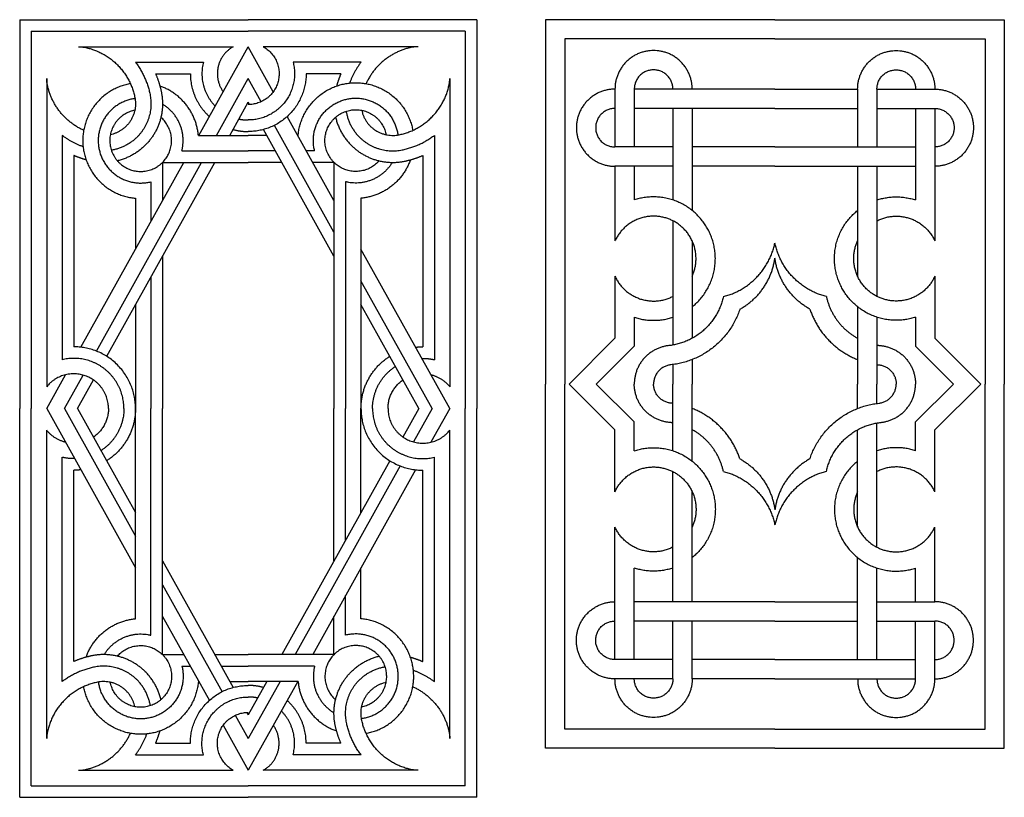
# Model space of a CAD drawing. Units: millimetres. Extents: x -127 to 127, y -136 to 135.
# Drawn here: x 42 to 127, y 66 to 133 of the extents above; entities that cross this region are included whole.
import ezdxf

# ---------------------------------------------------------------- set-up
doc = ezdxf.new("R2010")
doc.units = ezdxf.units.MM
doc.header["$MEASUREMENT"] = 0
doc.layers.add('Layer 03', color=5, linetype='Continuous')

msp = doc.modelspace()

# ---------------------------------------------------------------- linework, layer by layer
at = {"layer": 'Layer 03'}
for p, q in [((42.408, 133.351), (42.408, 99.821)), ((42.408, 133.351), (62.105, 133.351)), ((81.803, 133.351), (62.105, 133.351)), ((81.803, 133.351), (81.803, 99.821)), ((87.723, 133.351), (87.723, 101.934)), ((107.494, 133.351), (87.723, 133.351)), ((107.494, 133.351), (127.265, 133.351)), ((127.265, 133.351), (127.265, 101.934)), ((43.406, 132.353), (62.105, 132.353)), ((43.406, 132.353), (43.406, 99.821)), ((80.805, 132.353), (62.105, 132.353)), ((80.805, 132.353), (80.805, 99.821)), ((89.387, 131.688), (89.387, 101.934)), ((107.494, 131.688), (89.387, 131.688)), ((107.494, 131.688), (125.602, 131.688)), ((125.602, 131.688), (125.602, 101.934)), ((47.47, 131.022), (60.817, 131.022)), ((76.74, 131.022), (63.394, 131.022)), ((52.383, 129.691), (58.24, 129.691)), ((71.827, 129.691), (65.97, 129.691)), ((44.736, 128.288), (44.736, 101.703)), ((54.116, 128.693), (57.115, 128.693)), ((59.369, 123.371), (62.105, 128.286)), ((63.223, 126.278), (62.105, 128.286)), ((70.094, 128.693), (67.095, 128.693)), ((79.474, 128.288), (79.474, 101.703)), ((93.711, 127.363), (93.711, 122.373)), ((95.375, 127.363), (95.375, 122.373)), ((107.494, 127.363), (95.375, 127.363)), ((107.494, 127.363), (114.623, 127.363)), ((114.623, 127.363), (114.623, 122.373)), ((116.287, 127.363), (116.287, 122.373)), ((116.287, 127.363), (121.277, 127.363)), ((60.511, 123.371), (62.105, 126.234)), ((62.216, 126.034), (62.105, 126.234)), ((107.494, 125.699), (95.375, 125.699)), ((98.702, 125.699), (98.702, 117.803)), ((100.365, 125.699), (100.365, 116.902)), ((107.494, 125.699), (114.623, 125.699)), ((116.287, 125.699), (121.277, 125.699)), ((119.614, 125.699), (119.614, 117.803)), ((121.277, 125.699), (121.277, 114.272)), ((69.494, 115.014), (64.357, 124.24)), ((46.067, 123.376), (46.067, 104.03)), ((57.805, 123.371), (62.105, 123.371)), ((63.699, 123.371), (62.105, 123.371)), ((69.494, 112.962), (63.417, 123.879)), ((78.143, 123.376), (78.143, 104.03)), ((98.702, 122.373), (93.711, 122.373)), ((107.494, 122.373), (100.365, 122.373)), ((107.494, 122.373), (119.614, 122.373)), ((47.065, 121.642), (47.065, 105.144)), ((56.386, 122.04), (62.105, 122.04)), ((64.44, 122.04), (62.105, 122.04)), ((67.824, 122.04), (67.105, 122.04)), ((77.145, 121.642), (77.145, 105.144)), ((49.016, 104.774), (58.072, 121.042)), ((49.907, 104.322), (59.215, 121.042)), ((54.717, 121.042), (54.717, 117.75)), ((54.717, 121.042), (62.105, 121.042)), ((64.996, 121.042), (62.105, 121.042)), ((69.494, 121.042), (67.661, 121.042)), ((69.494, 121.042), (69.494, 99.821)), ((93.711, 120.709), (93.711, 114.272)), ((98.702, 120.709), (93.711, 120.709)), ((95.375, 120.709), (95.375, 117.803)), ((107.494, 120.709), (100.365, 120.709)), ((107.494, 120.709), (119.614, 120.709)), ((114.623, 120.709), (114.623, 111.223)), ((116.287, 120.709), (116.287, 109.488)), ((53.719, 119.373), (53.719, 115.957)), ((70.492, 119.373), (70.492, 99.821)), ((52.388, 117.954), (52.388, 113.567)), ((71.822, 117.954), (71.822, 99.821)), ((98.702, 116.007), (98.702, 105.292)), ((100.365, 114.272), (100.365, 105.877)), ((54.717, 112.962), (54.717, 99.821)), ((53.719, 111.169), (53.719, 99.821)), ((93.711, 111.223), (93.711, 105.896)), ((121.277, 111.223), (121.277, 105.896)), ((77.951, 99.821), (71.822, 110.831)), ((52.388, 108.779), (52.388, 99.821)), ((76.809, 99.821), (71.822, 108.779)), ((114.623, 108.592), (114.623, 101.934)), ((95.375, 107.691), (95.375, 105.207)), ((116.287, 107.691), (116.287, 101.934)), ((119.614, 107.691), (119.614, 105.207)), ((92.102, 101.934), (95.375, 105.207)), ((122.886, 101.934), (119.614, 105.207)), ((98.702, 103.609), (98.702, 101.934)), ((100.365, 104.043), (100.365, 101.934)), ((46.259, 99.821), (47.865, 102.707)), ((47.402, 99.821), (48.771, 102.282)), ((87.723, 70.517), (87.723, 101.934)), ((89.387, 72.18), (89.387, 101.934)), ((92.102, 101.934), (95.375, 98.661)), ((98.702, 96.177), (98.702, 101.934)), ((100.365, 95.276), (100.365, 101.934)), ((114.623, 99.825), (114.623, 101.934)), ((116.287, 100.258), (116.287, 101.934)), ((122.886, 101.934), (119.614, 98.661)), ((125.602, 72.18), (125.602, 101.934)), ((127.265, 70.517), (127.265, 101.934)), ((42.408, 66.292), (42.408, 99.821)), ((43.406, 67.29), (43.406, 99.821)), ((46.259, 99.821), (52.388, 88.812)), ((47.402, 99.821), (52.388, 90.864)), ((52.388, 81.689), (52.388, 99.821)), ((53.719, 80.27), (53.719, 99.821)), ((54.717, 78.601), (54.717, 99.821)), ((69.494, 86.681), (69.494, 99.821)), ((70.492, 88.474), (70.492, 99.821)), ((71.822, 90.864), (71.822, 99.821)), ((76.809, 99.821), (75.439, 97.361)), ((77.951, 99.821), (76.345, 96.936)), ((80.805, 67.29), (80.805, 99.821)), ((81.803, 66.292), (81.803, 99.821)), ((95.375, 96.177), (95.375, 98.661)), ((116.287, 87.861), (116.287, 98.575)), ((119.614, 96.177), (119.614, 98.661)), ((44.736, 71.354), (44.736, 97.94)), ((79.474, 71.354), (79.474, 97.94)), ((93.711, 92.645), (93.711, 97.972)), ((114.623, 89.596), (114.623, 97.991)), ((121.277, 92.645), (121.277, 97.972)), ((46.067, 76.267), (46.067, 95.613)), ((74.303, 95.321), (64.996, 78.601)), ((78.143, 76.267), (78.143, 95.613)), ((47.065, 78), (47.065, 94.499)), ((75.194, 94.869), (66.138, 78.601)), ((77.145, 78), (77.145, 94.499)), ((98.702, 83.159), (98.702, 94.38)), ((100.365, 83.159), (100.365, 92.645)), ((93.711, 78.168), (93.711, 89.596)), ((121.277, 83.159), (121.277, 89.596)), ((54.717, 86.681), (60.794, 75.764)), ((114.623, 78.168), (114.623, 86.965)), ((71.822, 81.689), (71.822, 86.076)), ((95.375, 78.168), (95.375, 86.064)), ((116.287, 78.168), (116.287, 86.064)), ((119.614, 83.159), (119.614, 86.064)), ((54.717, 84.629), (59.853, 75.402)), ((70.492, 80.27), (70.492, 83.686)), ((107.494, 83.159), (95.375, 83.159)), ((107.494, 83.159), (114.623, 83.159)), ((116.287, 83.159), (121.277, 83.159)), ((69.494, 78.601), (69.494, 81.893)), ((107.494, 81.495), (95.375, 81.495)), ((98.702, 76.505), (98.702, 81.495)), ((100.365, 76.505), (100.365, 81.495)), ((107.494, 81.495), (114.623, 81.495)), ((116.287, 81.495), (121.277, 81.495)), ((119.614, 76.505), (119.614, 81.495)), ((121.277, 76.505), (121.277, 81.495)), ((54.717, 78.601), (56.549, 78.601)), ((59.215, 78.601), (62.105, 78.601)), ((69.494, 78.601), (62.105, 78.601)), ((98.702, 78.168), (93.711, 78.168)), ((107.494, 78.168), (100.365, 78.168)), ((107.494, 78.168), (119.614, 78.168)), ((56.386, 77.603), (57.105, 77.603)), ((59.77, 77.603), (62.105, 77.603)), ((67.824, 77.603), (62.105, 77.603)), ((98.702, 76.505), (93.711, 76.505)), ((107.494, 76.505), (100.365, 76.505)), ((107.494, 76.505), (119.614, 76.505)), ((60.511, 76.272), (62.105, 76.272)), ((66.405, 76.272), (62.105, 76.272)), ((64.842, 76.272), (62.105, 71.357)), ((63.699, 76.272), (62.105, 73.408)), ((60.987, 73.365), (62.105, 71.357)), ((61.994, 73.609), (62.105, 73.408)), ((107.494, 72.18), (89.387, 72.18)), ((107.494, 72.18), (125.602, 72.18)), ((54.116, 70.949), (57.115, 70.949)), ((70.094, 70.949), (67.095, 70.949)), ((107.494, 70.517), (87.723, 70.517)), ((107.494, 70.517), (127.265, 70.517)), ((52.383, 69.951), (58.24, 69.951)), ((71.827, 69.951), (65.97, 69.951)), ((47.47, 68.621), (60.817, 68.621)), ((76.74, 68.621), (63.394, 68.621)), ((43.406, 67.29), (62.105, 67.29)), ((80.805, 67.29), (62.105, 67.29)), ((42.408, 66.292), (62.105, 66.292)), ((81.803, 66.292), (62.105, 66.292))]:
    msp.add_line(p, q, dxfattribs=at)
for points in [[(57.846, 123.371), (62.105, 131.022)], [(64.266, 127.14), (62.105, 131.022)], [(69.494, 117.75), (65.459, 124.998)], [(47.68, 105.109), (56.549, 121.042)], [(79.474, 99.821), (71.822, 113.567)], [(89.75, 101.934), (93.711, 105.896)], [(125.239, 101.934), (121.277, 105.896)], [(44.736, 99.821), (46.356, 102.73)], [(89.75, 101.934), (93.711, 97.972)], [(125.239, 101.934), (121.277, 97.972)], [(44.736, 99.821), (52.388, 86.076)], [(79.474, 99.821), (77.855, 96.913)], [(76.531, 94.534), (67.661, 78.601)], [(54.717, 81.893), (58.752, 74.645)], [(66.365, 76.272), (62.105, 68.621)], [(59.944, 72.503), (62.105, 68.621)]]:
    msp.add_lwpolyline(points, dxfattribs=at)
for points, weights in [([(47.47, 131.022), (47.744, 131.022), (48.012, 130.968)], [1, 0.995026790331, 1]), ([(48.012, 130.968), (51.607, 130.241), (52.334, 126.646)], [1, 0.833241349011, 1]), ([(76.198, 130.968), (73.429, 130.408), (72.261, 127.835)], [1, 0.890382859261, 1]), ([(76.74, 131.022), (76.466, 131.022), (76.198, 130.968)], [1, 0.995026790331, 1]), ([(52.383, 129.691), (53.328, 128.444), (53.638, 126.91)], [1, 0.974934647894, 1]), ([(58.24, 129.691), (57.676, 127.509), (59.253, 125.9)], [1, 0.870824214917, 1]), ([(71.827, 129.691), (71.2, 128.863), (70.846, 127.886)], [1, 0.988708823739, 1]), ([(44.791, 127.746), (44.736, 128.015), (44.736, 128.288)], [1, 0.995026782775, 1]), ([(54.116, 128.693), (54.451, 127.927), (54.616, 127.108)], [1, 0.994385356649, 1]), ([(57.115, 128.693), (57.115, 126.483), (58.752, 124.998)], [1, 0.914336202601, 1]), ([(67.095, 128.693), (67.095, 123.703), (62.105, 123.703)], [1, 0.707106781187, 1]), ([(70.094, 128.693), (69.868, 128.176), (69.719, 127.631)], [1, 0.997423644988, 1]), ([(79.42, 127.746), (79.474, 128.015), (79.474, 128.288)], [1, 0.995026782775, 1]), ([(47.924, 123.809), (45.351, 124.977), (44.791, 127.746)], [1, 0.890382888814, 1]), ([(57.805, 123.371), (57.518, 126.566), (54.492, 127.631)], [1, 0.841180442943, 1]), ([(75.098, 123.425), (78.693, 124.152), (79.42, 127.746)], [1, 0.833241408371, 1]), ([(52.334, 126.646), (52.87, 123.993), (50.222, 123.43)], [1, 0.710522441738, 1]), ([(53.638, 126.91), (54.07, 124.772), (52.528, 123.23)], [1, 0.881166661969, 1]), ([(54.616, 127.108), (55.155, 124.445), (53.234, 122.525)], [1, 0.881166663647, 1]), ([(56.386, 122.04), (57.04, 124.669), (54.717, 126.062)], [1, 0.803689654991, 1]), ([(61.298, 124.784), (61.697, 124.701), (62.105, 124.701)], [1, 0.994818877525, 1]), ([(69.631, 124.934), (69.962, 123.539), (70.976, 122.525)], [1, 0.962151075642, 1]), ([(70.544, 125.452), (70.755, 124.158), (71.682, 123.23)], [1, 0.951689423529, 1]), ([(71.882, 125.537), (72.444, 122.888), (75.098, 123.425)], [1, 0.710522381364, 1]), ([(47.873, 122.394), (46.896, 122.748), (46.067, 123.376)], [1, 0.988708823445, 1]), ([(52.528, 123.23), (51.601, 122.303), (50.306, 122.093)], [1, 0.951689448522, 1]), ([(60.794, 123.879), (61.438, 123.703), (62.105, 123.703)], [1, 0.99117407544, 1]), ([(71.682, 123.23), (73.224, 121.688), (75.362, 122.121)], [1, 0.881166661969, 1]), ([(75.362, 122.121), (76.896, 122.431), (78.143, 123.376)], [1, 0.974934657636, 1]), ([(53.234, 122.525), (52.22, 121.511), (50.825, 121.179)], [1, 0.962151096589, 1]), ([(70.976, 122.525), (72.897, 120.604), (75.56, 121.142)], [1, 0.881166663647, 1]), ([(48.128, 121.267), (47.583, 121.416), (47.065, 121.642)], [1, 0.997423644876, 1]), ([(75.56, 121.142), (76.379, 121.308), (77.145, 121.642)], [1, 0.99438536155, 1]), ([(74.514, 121.042), (73.121, 118.718), (70.492, 119.373)], [1, 0.803689655283, 1]), ([(76.083, 121.267), (75.017, 118.241), (71.822, 117.954)], [1, 0.841180443463, 1]), ([(116.287, 117.803), (117.95, 118.351), (119.614, 117.803)], [1, 0.949917759598, 1]), ([(103.055, 109.47), (106.709, 110.399), (107.494, 114.086)], [1, 0.849346447168, 1]), ([(111.933, 109.47), (108.279, 110.399), (107.494, 114.086)], [1, 0.849346447168, 1]), ([(104.48, 108.388), (107.09, 109.83), (107.494, 112.785)], [1, 0.893798902414, 1]), ([(110.509, 108.388), (107.898, 109.83), (107.494, 112.785)], [1, 0.893798902414, 1]), ([(103.055, 109.47), (102.22, 105.662), (98.343, 105.241)], [1, 0.811889596941, 1]), ([(111.933, 109.47), (112.462, 107.062), (114.623, 105.877)], [1, 0.910331821252, 1]), ([(104.48, 108.388), (103.04, 104.077), (98.522, 103.588)], [1, 0.841765940695, 1]), ([(110.509, 108.388), (111.554, 105.257), (114.623, 104.043)], [1, 0.906485665516, 1]), ([(95.375, 107.691), (97.038, 107.144), (98.702, 107.691)], [1, 0.949917759598, 1]), ([(98.343, 105.241), (95.375, 104.92), (95.375, 101.934)], [1, 0.744231697285, 1]), ([(116.287, 105.292), (116.465, 105.261), (116.645, 105.241)], [1, 0.999442399153, 1]), ([(116.645, 105.241), (119.614, 104.92), (119.614, 101.934)], [1, 0.744231697285, 1]), ([(52.388, 99.821), (52.388, 105.144), (47.065, 105.144)], [1, 0.707106781187, 1]), ([(76.531, 105.109), (76.837, 105.144), (77.145, 105.144)], [1, 0.998326755733, 1]), ([(71.822, 99.821), (71.822, 102.756), (74.303, 104.322)], [1, 0.875760821536, 1]), ([(77.067, 104.146), (77.612, 104.155), (78.143, 104.03)], [1, 0.992135539585, 1]), ([(98.522, 103.588), (97.038, 103.427), (97.038, 101.934)], [1, 0.74423165631, 1]), ([(116.287, 103.609), (116.376, 103.597), (116.466, 103.588)], [1, 0.999918828387, 1]), ([(116.466, 103.588), (117.95, 103.427), (117.95, 101.934)], [1, 0.744231652029, 1]), ([(72.82, 99.821), (72.82, 102.17), (74.79, 103.448)], [1, 0.878825686042, 1]), ([(77.855, 102.73), (78.838, 102.49), (79.474, 101.703)], [1, 0.947347863138, 1]), ([(74.151, 99.821), (74.151, 101.389), (75.439, 102.282)], [1, 0.885958375968, 1]), ([(98.343, 98.626), (95.375, 98.948), (95.375, 101.934)], [1, 0.744231697285, 1]), ([(98.522, 100.28), (97.038, 100.441), (97.038, 101.934)], [1, 0.744231652029, 1]), ([(116.466, 100.28), (117.95, 100.441), (117.95, 101.934)], [1, 0.74423165631, 1]), ([(116.645, 98.626), (119.614, 98.948), (119.614, 101.934)], [1, 0.744231697285, 1]), ([(98.702, 100.258), (98.612, 100.27), (98.522, 100.28)], [1, 0.999918828387, 1]), ([(110.509, 95.48), (111.948, 99.79), (116.466, 100.28)], [1, 0.841765940695, 1]), ([(50.059, 99.821), (50.059, 98.254), (48.771, 97.361)], [1, 0.885958375968, 1]), ([(51.39, 99.821), (51.39, 97.473), (49.421, 96.194)], [1, 0.878825686042, 1]), ([(52.388, 99.821), (52.388, 96.887), (49.907, 95.321)], [1, 0.875760821536, 1]), ([(71.822, 99.821), (71.822, 94.499), (77.145, 94.499)], [1, 0.707106781187, 1]), ([(104.48, 95.48), (103.434, 98.611), (100.365, 99.825)], [1, 0.906485665516, 1]), ([(98.702, 98.575), (98.523, 98.607), (98.343, 98.626)], [1, 0.999442399153, 1]), ([(111.933, 94.398), (112.769, 98.206), (116.645, 98.626)], [1, 0.811889596941, 1]), ([(46.356, 96.913), (45.372, 97.152), (44.736, 97.94)], [1, 0.947347863138, 1]), ([(103.055, 94.398), (102.527, 96.806), (100.365, 97.991)], [1, 0.910331821252, 1]), ([(119.614, 96.177), (117.95, 96.724), (116.287, 96.177)], [1, 0.949917759598, 1]), ([(47.143, 95.497), (46.598, 95.487), (46.067, 95.613)], [1, 0.992135539585, 1]), ([(104.48, 95.48), (107.09, 94.038), (107.494, 91.083)], [1, 0.893798902414, 1]), ([(110.509, 95.48), (107.898, 94.038), (107.494, 91.083)], [1, 0.893798902414, 1]), ([(47.68, 94.534), (47.373, 94.499), (47.065, 94.499)], [1, 0.998326755733, 1]), ([(103.055, 94.398), (106.709, 93.469), (107.494, 89.782)], [1, 0.849346447168, 1]), ([(111.933, 94.398), (108.279, 93.469), (107.494, 89.782)], [1, 0.849346447168, 1]), ([(98.702, 86.064), (97.038, 85.517), (95.375, 86.064)], [1, 0.949917759598, 1]), ([(48.128, 78.376), (49.193, 81.402), (52.388, 81.689)], [1, 0.841180443463, 1]), ([(49.696, 78.601), (51.089, 80.925), (53.719, 80.27)], [1, 0.803689655283, 1]), ([(48.651, 78.501), (47.831, 78.335), (47.065, 78)], [1, 0.99438536155, 1]), ([(53.234, 77.118), (51.313, 79.039), (48.651, 78.501)], [1, 0.881166663647, 1]), ([(70.976, 77.118), (71.99, 78.132), (73.385, 78.464)], [1, 0.962151096589, 1]), ([(76.083, 78.376), (76.627, 78.226), (77.145, 78)], [1, 0.997423644876, 1]), ([(48.848, 77.522), (47.315, 77.212), (46.067, 76.267)], [1, 0.974934657636, 1]), ([(52.528, 76.413), (50.986, 77.955), (48.848, 77.522)], [1, 0.881166661969, 1]), ([(67.824, 77.603), (67.17, 74.974), (69.494, 73.581)], [1, 0.803689654991, 1]), ([(71.682, 76.413), (72.609, 77.34), (73.904, 77.55)], [1, 0.951689448522, 1]), ([(76.337, 77.249), (77.315, 76.895), (78.143, 76.267)], [1, 0.988708823445, 1]), ([(53.666, 74.191), (53.456, 75.485), (52.528, 76.413)], [1, 0.951689423529, 1]), ([(54.579, 74.709), (54.248, 76.104), (53.234, 77.118)], [1, 0.962151075642, 1]), ([(69.594, 72.535), (69.056, 75.197), (70.976, 77.118)], [1, 0.881166663647, 1]), ([(70.572, 72.733), (70.14, 74.87), (71.682, 76.413)], [1, 0.881166661969, 1]), ([(49.112, 76.218), (45.518, 75.491), (44.791, 71.896)], [1, 0.833241408371, 1]), ([(52.328, 74.106), (51.766, 76.755), (49.112, 76.218)], [1, 0.710522381364, 1]), ([(57.115, 70.949), (57.115, 75.94), (62.105, 75.94)], [1, 0.707106781187, 1]), ([(63.417, 75.764), (62.773, 75.94), (62.105, 75.94)], [1, 0.99117407544, 1]), ([(66.405, 76.272), (66.693, 73.077), (69.719, 72.012)], [1, 0.841180442943, 1]), ([(71.877, 72.997), (71.34, 75.65), (73.988, 76.213)], [1, 0.710522441738, 1]), ([(76.286, 75.834), (78.86, 74.666), (79.42, 71.896)], [1, 0.890382888814, 1]), ([(62.913, 74.859), (62.513, 74.942), (62.105, 74.942)], [1, 0.994818877525, 1]), ([(67.095, 70.949), (67.095, 73.16), (65.459, 74.645)], [1, 0.914336202601, 1]), ([(65.97, 69.951), (66.534, 72.133), (64.957, 73.743)], [1, 0.870824214917, 1]), ([(76.198, 68.675), (72.604, 69.402), (71.877, 72.997)], [1, 0.833241349011, 1]), ([(70.094, 70.949), (69.76, 71.716), (69.594, 72.535)], [1, 0.994385356649, 1]), ([(71.827, 69.951), (70.882, 71.199), (70.572, 72.733)], [1, 0.974934647894, 1]), ([(44.791, 71.896), (44.736, 71.628), (44.736, 71.354)], [1, 0.995026782775, 1]), ([(48.012, 68.675), (50.782, 69.235), (51.949, 71.808)], [1, 0.890382859261, 1]), ([(52.383, 69.951), (53.01, 70.78), (53.364, 71.757)], [1, 0.988708823739, 1]), ([(54.116, 70.949), (54.342, 71.467), (54.492, 72.012)], [1, 0.997423644988, 1]), ([(79.42, 71.896), (79.474, 71.628), (79.474, 71.354)], [1, 0.995026782775, 1]), ([(47.47, 68.621), (47.744, 68.621), (48.012, 68.675)], [1, 0.995026790331, 1]), ([(76.74, 68.621), (76.466, 68.621), (76.198, 68.675)], [1, 0.995026790331, 1])]:
    msp.add_rational_spline(points, weights, degree=2, dxfattribs=at)
for points, weights, knots in [([(60.817, 131.022), (59.771, 130.443), (59.508, 129.277), (59.246, 128.111), (59.944, 127.14)], [1, 0.912204165466, 1, 0.912204165466, 1], [24.913882, 24.913882, 24.913882, 35.045832, 35.045832, 45.177783, 45.177783, 45.177783]), ([(63.394, 131.022), (65.197, 130.024), (64.682, 128.028), (64.167, 126.032), (62.105, 126.032)], [1, 0.790569415042, 1, 0.790569415042, 1], [24.913882, 24.913882, 24.913882, 40.731275, 40.731275, 56.548668, 56.548668, 56.548668]), ([(100.365, 127.363), (100.365, 130.69), (97.038, 130.69), (93.711, 130.69), (93.711, 127.363)], [1, 0.707106781187, 1, 0.707106781187, 1], [0, 0, 0, 15.707963, 15.707963, 31.415927, 31.415927, 31.415927]), ([(114.623, 127.363), (114.623, 130.69), (117.95, 130.69), (121.277, 130.69), (121.277, 127.363)], [1, 0.707106781187, 1, 0.707106781187, 1], [0, 0, 0, 15.707963, 15.707963, 31.415927, 31.415927, 31.415927]), ([(65.97, 129.691), (66.46, 127.796), (65.261, 126.249), (64.063, 124.701), (62.105, 124.701)], [1, 0.897878732262, 1, 0.897878732262, 1], [43.333686, 43.333686, 43.333686, 57.00976, 57.00976, 70.685835, 70.685835, 70.685835]), ([(98.702, 127.363), (98.702, 129.026), (97.038, 129.026), (95.375, 129.026), (95.375, 127.363)], [1, 0.707106781187, 1, 0.707106781187, 1], [0, 0, 0, 15.707963, 15.707963, 31.415927, 31.415927, 31.415927]), ([(116.287, 127.363), (116.287, 129.026), (117.95, 129.026), (119.614, 129.026), (119.614, 127.363)], [1, 0.707106781187, 1, 0.707106781187, 1], [0, 0, 0, 15.707963, 15.707963, 31.415927, 31.415927, 31.415927]), ([(51.949, 127.835), (47.656, 127.061), (47.849, 122.702), (48.043, 118.344), (52.388, 117.954)], [1, 0.752868199827, 1, 0.752868199827, 1], [19.240947, 19.240947, 19.240947, 35.045466, 35.045466, 50.849984, 50.849984, 50.849984]), ([(66.405, 123.371), (66.796, 127.716), (71.154, 127.909), (75.512, 128.102), (76.286, 123.809)], [1, 0.752868199827, 1, 0.752868199827, 1], [70.101333, 70.101333, 70.101333, 85.905852, 85.905852, 101.71037, 101.71037, 101.71037]), ([(93.711, 127.363), (90.385, 127.363), (90.385, 124.036), (90.385, 120.709), (93.711, 120.709)], [1, 0.707106781187, 1, 0.707106781187, 1], [15.707963, 15.707963, 15.707963, 31.415927, 31.415927, 47.12389, 47.12389, 47.12389]), ([(121.277, 127.363), (124.604, 127.363), (124.604, 124.036), (124.604, 120.709), (121.277, 120.709)], [1, 0.707106781187, 1, 0.707106781187, 1], [15.707963, 15.707963, 15.707963, 31.415927, 31.415927, 47.12389, 47.12389, 47.12389]), ([(52.351, 126.551), (50.789, 126.343), (49.867, 125.065), (48.945, 123.787), (49.24, 122.239), (49.535, 120.691), (50.862, 119.841), (52.189, 118.992), (53.719, 119.373)], [1, 0.918460761954, 1, 0.918460761954, 1, 0.918460761954, 1, 0.918460761954, 1], [13.626645, 13.626645, 13.626645, 20.132651, 20.132651, 26.638656, 26.638656, 33.144662, 33.144662, 39.650668, 39.650668, 39.650668]), ([(67.824, 122.04), (67.444, 123.569), (68.293, 124.896), (69.143, 126.224), (70.691, 126.519), (72.239, 126.813), (73.517, 125.891), (74.795, 124.969), (75.003, 123.407)], [1, 0.918460761954, 1, 0.918460761954, 1, 0.918460761954, 1, 0.918460761954, 1], [48.313927, 48.313927, 48.313927, 54.819932, 54.819932, 61.325938, 61.325938, 67.831944, 67.831944, 74.337949, 74.337949, 74.337949]), ([(93.711, 125.699), (92.048, 125.699), (92.048, 124.036), (92.048, 122.373), (93.711, 122.373)], [1, 0.707106781187, 1, 0.707106781187, 1], [0, 0, 0, 15.707963, 15.707963, 31.415927, 31.415927, 31.415927]), ([(121.277, 125.699), (122.94, 125.699), (122.94, 124.036), (122.94, 122.373), (121.277, 122.373)], [1, 0.707106781187, 1, 0.707106781187, 1], [0, 0, 0, 15.707963, 15.707963, 31.415927, 31.415927, 31.415927]), ([(52.328, 125.537), (50.249, 125.134), (50.175, 123.017), (50.101, 120.901), (52.146, 120.353), (54.192, 119.805), (55.185, 121.675), (56.179, 123.545), (54.579, 124.934)], [1, 0.782513683595, 1, 0.782513683595, 1, 0.782513683595, 1, 0.782513683595, 1], [14.098073, 14.098073, 14.098073, 24.851729, 24.851729, 35.605385, 35.605385, 46.359041, 46.359041, 57.112698, 57.112698, 57.112698]), ([(73.385, 121.179), (71.997, 119.58), (70.127, 120.573), (68.257, 121.567), (68.805, 123.612), (69.353, 125.658), (71.469, 125.584), (73.585, 125.509), (73.988, 123.43)], [1, 0.782513683748, 1, 0.782513683748, 1, 0.782513683748, 1, 0.782513683748, 1], [30.851897, 30.851897, 30.851897, 41.605553, 41.605553, 52.359209, 52.359209, 63.112865, 63.112865, 73.866521, 73.866521, 73.866521]), ([(100.365, 108.592), (103.837, 111.372), (101.718, 115.283), (99.6, 119.193), (95.375, 117.803)], [1, 0.767367276441, 1, 0.767367276441, 1], [86.200328, 86.200328, 86.200328, 108.474607, 108.474607, 130.748885, 130.748885, 130.748885]), ([(100.365, 111.223), (101.89, 114.549), (98.563, 116.074), (95.236, 117.599), (93.711, 114.272)], [1, 0.707106781187, 1, 0.707106781187, 1], [93.65577, 93.65577, 93.65577, 118.788511, 118.788511, 143.921253, 143.921253, 143.921253]), ([(119.614, 107.691), (115.389, 106.301), (113.27, 110.212), (111.151, 114.123), (114.623, 116.902)], [1, 0.767367276441, 1, 0.767367276441, 1], [70.313044, 70.313044, 70.313044, 92.587323, 92.587323, 114.861602, 114.861602, 114.861602]), ([(116.287, 116.007), (117.677, 116.716), (119.152, 116.204), (120.627, 115.691), (121.277, 114.272)], [1, 0.919794593674, 1, 0.919794593674, 1], [118.113917, 118.113917, 118.113917, 131.017585, 131.017585, 143.921253, 143.921253, 143.921253]), ([(121.277, 111.223), (119.752, 107.896), (116.426, 109.42), (113.099, 110.945), (114.623, 114.272)], [1, 0.707106781187, 1, 0.707106781187, 1], [57.140677, 57.140677, 57.140677, 82.273418, 82.273418, 107.40616, 107.40616, 107.40616]), ([(93.711, 111.223), (94.362, 109.803), (95.836, 109.291), (97.311, 108.778), (98.702, 109.488)], [1, 0.919794593674, 1, 0.919794593674, 1], [57.140677, 57.140677, 57.140677, 70.044345, 70.044345, 82.948013, 82.948013, 82.948013]), ([(51.39, 99.821), (51.39, 101.915), (49.747, 103.214), (48.105, 104.513), (46.067, 104.03)], [1, 0.900048241192, 1, 0.900048241192, 1], [100.530965, 100.530965, 100.530965, 114.960281, 114.960281, 129.389597, 129.389597, 129.389597]), ([(50.059, 99.821), (50.059, 101.939), (48.063, 102.644), (46.067, 103.35), (44.736, 101.703)], [1, 0.816496580928, 1, 0.816496580928, 1], [81.681409, 81.681409, 81.681409, 97.683881, 97.683881, 113.686354, 113.686354, 113.686354]), ([(72.82, 99.821), (72.82, 97.727), (74.463, 96.429), (76.106, 95.13), (78.143, 95.613)], [1, 0.900048241192, 1, 0.900048241192, 1], [100.530965, 100.530965, 100.530965, 114.960281, 114.960281, 129.389597, 129.389597, 129.389597]), ([(74.151, 99.821), (74.151, 97.704), (76.147, 96.999), (78.143, 96.293), (79.474, 97.94)], [1, 0.816496580928, 1, 0.816496580928, 1], [81.681409, 81.681409, 81.681409, 97.683881, 97.683881, 113.686354, 113.686354, 113.686354]), ([(95.375, 96.177), (99.6, 97.567), (101.718, 93.656), (103.837, 89.745), (100.365, 86.965)], [1, 0.767367276441, 1, 0.767367276441, 1], [70.313044, 70.313044, 70.313044, 92.587323, 92.587323, 114.861602, 114.861602, 114.861602]), ([(114.623, 95.276), (111.151, 92.496), (113.27, 88.585), (115.389, 84.674), (119.614, 86.064)], [1, 0.767367276441, 1, 0.767367276441, 1], [86.200328, 86.200328, 86.200328, 108.474607, 108.474607, 130.748885, 130.748885, 130.748885]), ([(93.711, 92.645), (95.236, 95.972), (98.563, 94.447), (101.89, 92.923), (100.365, 89.596)], [1, 0.707106781187, 1, 0.707106781187, 1], [57.140677, 57.140677, 57.140677, 82.273418, 82.273418, 107.40616, 107.40616, 107.40616]), ([(121.277, 92.645), (120.627, 94.064), (119.152, 94.577), (117.677, 95.09), (116.287, 94.38)], [1, 0.919794593674, 1, 0.919794593674, 1], [57.140677, 57.140677, 57.140677, 70.044345, 70.044345, 82.948013, 82.948013, 82.948013]), ([(114.623, 92.645), (113.099, 89.318), (116.426, 87.794), (119.752, 86.269), (121.277, 89.596)], [1, 0.707106781187, 1, 0.707106781187, 1], [93.65577, 93.65577, 93.65577, 118.788511, 118.788511, 143.921253, 143.921253, 143.921253]), ([(98.702, 87.861), (97.311, 87.151), (95.836, 87.664), (94.362, 88.177), (93.711, 89.596)], [1, 0.919794593674, 1, 0.919794593674, 1], [118.113917, 118.113917, 118.113917, 131.017585, 131.017585, 143.921253, 143.921253, 143.921253]), ([(93.711, 76.505), (90.385, 76.505), (90.385, 79.832), (90.385, 83.159), (93.711, 83.159)], [1, 0.707106781187, 1, 0.707106781187, 1], [15.707963, 15.707963, 15.707963, 31.415927, 31.415927, 47.12389, 47.12389, 47.12389]), ([(121.277, 76.505), (124.604, 76.505), (124.604, 79.832), (124.604, 83.159), (121.277, 83.159)], [1, 0.707106781187, 1, 0.707106781187, 1], [15.707963, 15.707963, 15.707963, 31.415927, 31.415927, 47.12389, 47.12389, 47.12389]), ([(72.261, 71.808), (76.554, 72.582), (76.361, 76.94), (76.167, 81.299), (71.822, 81.689)], [1, 0.752868199827, 1, 0.752868199827, 1], [19.240947, 19.240947, 19.240947, 35.045466, 35.045466, 50.849984, 50.849984, 50.849984]), ([(93.711, 78.168), (92.048, 78.168), (92.048, 79.832), (92.048, 81.495), (93.711, 81.495)], [1, 0.707106781187, 1, 0.707106781187, 1], [0, 0, 0, 15.707963, 15.707963, 31.415927, 31.415927, 31.415927]), ([(121.277, 78.168), (122.94, 78.168), (122.94, 79.832), (122.94, 81.495), (121.277, 81.495)], [1, 0.707106781187, 1, 0.707106781187, 1], [0, 0, 0, 15.707963, 15.707963, 31.415927, 31.415927, 31.415927]), ([(71.859, 73.092), (73.421, 73.3), (74.343, 74.578), (75.265, 75.856), (74.97, 77.404), (74.675, 78.952), (73.348, 79.801), (72.021, 80.651), (70.492, 80.27)], [1, 0.918460761954, 1, 0.918460761954, 1, 0.918460761954, 1, 0.918460761954, 1], [13.626645, 13.626645, 13.626645, 20.132651, 20.132651, 26.638656, 26.638656, 33.144662, 33.144662, 39.650668, 39.650668, 39.650668]), ([(50.825, 78.464), (52.213, 80.063), (54.083, 79.07), (55.954, 78.076), (55.406, 76.031), (54.858, 73.985), (52.741, 74.059), (50.625, 74.134), (50.222, 76.213)], [1, 0.782513683748, 1, 0.782513683748, 1, 0.782513683748, 1, 0.782513683748, 1], [30.851897, 30.851897, 30.851897, 41.605553, 41.605553, 52.359209, 52.359209, 63.112865, 63.112865, 73.866521, 73.866521, 73.866521]), ([(71.882, 74.106), (73.961, 74.509), (74.035, 76.626), (74.11, 78.742), (72.064, 79.29), (70.019, 79.838), (69.025, 77.968), (68.032, 76.098), (69.631, 74.709)], [1, 0.782513683595, 1, 0.782513683595, 1, 0.782513683595, 1, 0.782513683595, 1], [14.098073, 14.098073, 14.098073, 24.851729, 24.851729, 35.605385, 35.605385, 46.359041, 46.359041, 57.112698, 57.112698, 57.112698]), ([(56.386, 77.603), (56.767, 76.074), (55.917, 74.746), (55.068, 73.419), (53.52, 73.124), (51.972, 72.829), (50.694, 73.751), (49.416, 74.673), (49.207, 76.236)], [1, 0.918460761954, 1, 0.918460761954, 1, 0.918460761954, 1, 0.918460761954, 1], [48.313927, 48.313927, 48.313927, 54.819932, 54.819932, 61.325938, 61.325938, 67.831944, 67.831944, 74.337949, 74.337949, 74.337949]), ([(100.365, 76.505), (100.365, 73.178), (97.038, 73.178), (93.711, 73.178), (93.711, 76.505)], [1, 0.707106781187, 1, 0.707106781187, 1], [0, 0, 0, 15.707963, 15.707963, 31.415927, 31.415927, 31.415927]), ([(98.702, 76.505), (98.702, 74.842), (97.038, 74.842), (95.375, 74.842), (95.375, 76.505)], [1, 0.707106781187, 1, 0.707106781187, 1], [0, 0, 0, 15.707963, 15.707963, 31.415927, 31.415927, 31.415927]), ([(114.623, 76.505), (114.623, 73.178), (117.95, 73.178), (121.277, 73.178), (121.277, 76.505)], [1, 0.707106781187, 1, 0.707106781187, 1], [0, 0, 0, 15.707963, 15.707963, 31.415927, 31.415927, 31.415927]), ([(116.287, 76.505), (116.287, 74.842), (117.95, 74.842), (119.614, 74.842), (119.614, 76.505)], [1, 0.707106781187, 1, 0.707106781187, 1], [0, 0, 0, 15.707963, 15.707963, 31.415927, 31.415927, 31.415927]), ([(57.805, 76.272), (57.414, 71.927), (53.056, 71.734), (48.698, 71.54), (47.924, 75.834)], [1, 0.752868199827, 1, 0.752868199827, 1], [70.101333, 70.101333, 70.101333, 85.905852, 85.905852, 101.71037, 101.71037, 101.71037]), ([(58.24, 69.951), (57.75, 71.847), (58.949, 73.394), (60.148, 74.942), (62.105, 74.942)], [1, 0.897878732262, 1, 0.897878732262, 1], [43.333686, 43.333686, 43.333686, 57.00976, 57.00976, 70.685835, 70.685835, 70.685835]), ([(60.817, 68.621), (59.013, 69.619), (59.528, 71.615), (60.044, 73.611), (62.105, 73.611)], [1, 0.790569415042, 1, 0.790569415042, 1], [24.913882, 24.913882, 24.913882, 40.731275, 40.731275, 56.548668, 56.548668, 56.548668]), ([(63.394, 68.621), (64.44, 69.199), (64.702, 70.366), (64.964, 71.532), (64.266, 72.503)], [1, 0.912204165466, 1, 0.912204165466, 1], [24.913882, 24.913882, 24.913882, 35.045832, 35.045832, 45.177783, 45.177783, 45.177783])]:
    msp.add_rational_spline(points, weights, degree=2, knots=knots, dxfattribs=at)

doc.saveas('drawing.dxf')
